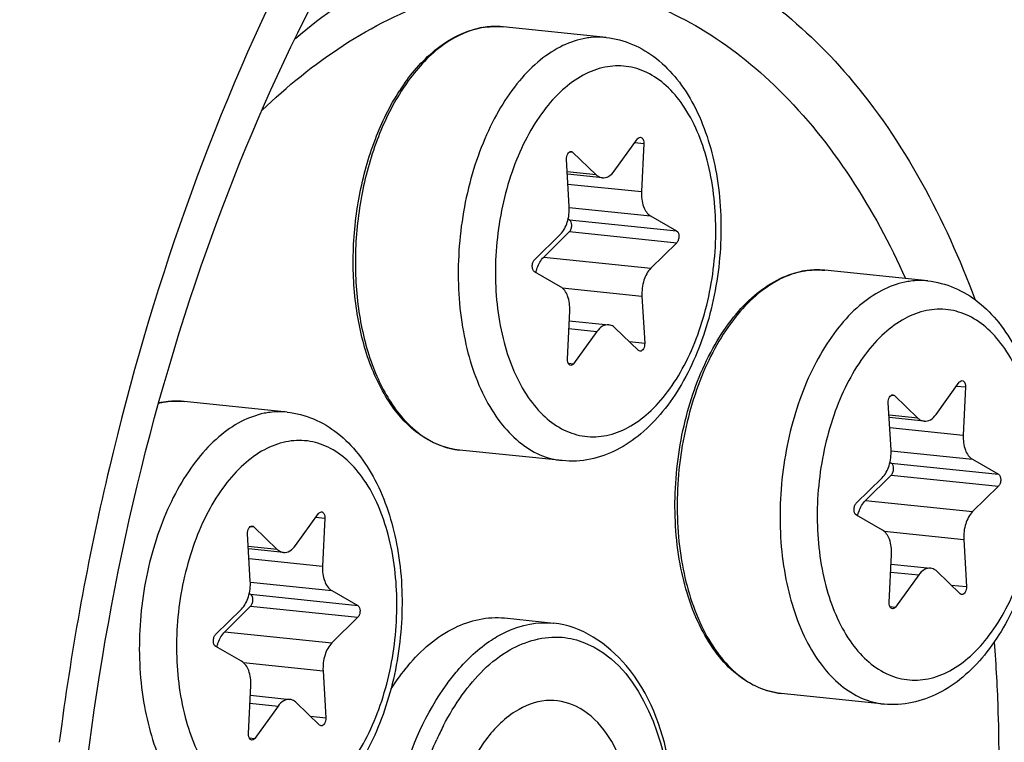
# Model space of a CAD drawing. Units: millimetres. Extents: x 0 to 594, y 0 to 420.
# Drawn here: x 214 to 219, y 68 to 72 of the extents above; entities that cross this region are included whole.
import ezdxf

# ---------------------------------------------------------------- set-up
doc = ezdxf.new("R2010")
doc.units = ezdxf.units.MM
doc.header["$LTSCALE"] = 32.67
doc.layers.get('0').update_dxf_attribs({"linetype": 'CONTINUOUS'})
doc.layers.add('02___PRT_ALL_AXES', color=7, linetype='CONTINUOUS')

msp = doc.modelspace()

# ---------------------------------------------------------------- linework, layer by layer
at = {"color": 9, "linetype": 'CONTINUOUS'}
for p, q in [((216.526763, 71.47509), (216.525558, 71.475162)), ((217.159743, 70.92964), (217.201731, 70.925296)), ((216.852483, 70.886453), (216.867591, 70.88489)), ((216.978238, 70.778676), (216.842037, 70.792767)), ((216.845365, 70.735037), (217.191067, 70.699272)), ((216.851604, 70.624705), (217.234081, 70.585135)), ((216.852547, 70.56732), (217.356279, 70.515206)), ((216.852809, 70.511293), (217.35654, 70.459178)), ((216.731498, 70.391483), (217.235229, 70.339369)), ((218.039412, 70.330794), (218.038207, 70.330866)), ((216.818857, 70.246589), (217.193363, 70.207844)), ((216.84981, 70.055126), (216.981682, 70.041482)), ((217.134065, 69.994072), (217.206116, 69.986617)), ((216.846303, 69.892868), (216.872238, 69.890184)), ((218.672392, 69.785343), (218.71438, 69.780999)), ((215.027687, 69.713866), (215.026482, 69.713938)), ((218.365132, 69.742157), (218.38024, 69.740594)), ((218.490887, 69.63438), (218.354686, 69.648471)), ((218.358014, 69.590741), (218.703716, 69.554976)), ((218.364253, 69.480408), (218.74673, 69.440838)), ((218.365196, 69.423024), (218.868927, 69.37091)), ((218.365458, 69.366997), (218.869189, 69.314882)), ((218.244147, 69.247187), (218.747878, 69.195073)), ((215.660668, 69.168416), (215.702656, 69.164072)), ((215.353407, 69.12523), (215.368516, 69.123667)), ((218.331506, 69.102293), (218.706012, 69.063548)), ((215.479163, 69.017452), (215.342962, 69.031543)), ((215.34629, 68.973814), (215.691992, 68.938048)), ((218.362459, 68.910829), (218.494331, 68.897186)), ((215.352528, 68.863481), (215.735006, 68.823911)), ((218.646714, 68.849775), (218.718765, 68.842321)), ((215.353472, 68.806097), (215.857203, 68.753982)), ((215.353734, 68.750069), (215.857465, 68.697955)), ((218.358951, 68.748572), (218.384887, 68.745888)), ((215.232423, 68.63026), (215.736154, 68.578145)), ((215.319782, 68.485366), (215.694288, 68.446621)), ((215.350735, 68.293902), (215.482606, 68.280259)), ((215.634989, 68.232848), (215.707041, 68.225394)), ((215.347227, 68.131644), (215.373163, 68.128961))]:
    msp.add_line(p, q, dxfattribs=at)
at = {"color": 7, "linetype": 'CONTINUOUS'}
for p, q in [((217.063119, 70.796063), (217.172563, 70.947361)), ((217.201731, 70.925296), (217.191067, 70.699272)), ((216.867591, 70.88489), (216.978238, 70.778676)), ((216.851438, 70.629702), (216.838684, 70.850928)), ((217.007342, 70.764313), (216.842696, 70.781346)), ((217.234081, 70.585135), (217.356279, 70.515206)), ((216.846399, 70.570839), (216.852547, 70.56732)), ((216.68826, 70.378368), (216.809571, 70.498177)), ((216.852809, 70.511293), (216.731498, 70.391483)), ((217.35654, 70.459178), (217.235229, 70.339369)), ((216.810719, 70.252411), (216.688522, 70.32234)), ((217.193363, 70.207844), (217.206116, 69.986617)), ((216.843069, 69.91225), (216.853733, 70.138274)), ((216.851572, 70.092464), (217.037459, 70.073233)), ((216.981682, 70.041482), (216.872238, 69.890184)), ((217.177209, 69.952655), (217.066562, 70.05887)), ((218.575768, 69.651767), (218.685211, 69.803065)), ((218.71438, 69.780999), (218.703716, 69.554976)), ((218.364086, 69.485405), (218.351333, 69.706632)), ((218.38024, 69.740594), (218.490887, 69.63438)), ((218.519991, 69.620016), (218.355344, 69.63705)), ((218.359048, 69.426543), (218.365196, 69.423024)), ((218.74673, 69.440838), (218.868927, 69.37091)), ((218.200909, 69.234071), (218.32222, 69.353881)), ((218.365458, 69.366997), (218.244147, 69.247187)), ((218.869189, 69.314882), (218.747878, 69.195073)), ((215.564043, 69.03484), (215.673487, 69.186138)), ((215.702656, 69.164072), (215.691992, 68.938048)), ((218.323368, 69.108115), (218.201171, 69.178044)), ((215.368516, 69.123667), (215.479163, 69.017452)), ((215.352362, 68.868478), (215.339609, 69.089705)), ((218.706012, 69.063548), (218.718765, 68.842321)), ((215.508266, 69.003089), (215.34362, 69.020123)), ((218.355718, 68.767954), (218.366382, 68.993978)), ((218.364221, 68.948168), (218.550108, 68.928937)), ((218.494331, 68.897186), (218.384887, 68.745888)), ((218.689858, 68.808359), (218.579211, 68.914573)), ((215.347323, 68.809615), (215.353472, 68.806097)), ((215.735006, 68.823911), (215.857203, 68.753982)), ((215.189185, 68.617144), (215.310496, 68.736953)), ((215.353734, 68.750069), (215.232423, 68.63026)), ((215.857465, 68.697955), (215.736154, 68.578145)), ((216.547306, 68.694814), (216.778984, 68.670845)), ((215.311644, 68.491188), (215.189447, 68.561116)), ((215.694288, 68.446621), (215.707041, 68.225394)), ((215.343994, 68.151026), (215.354658, 68.37705)), ((215.352496, 68.331241), (215.538383, 68.31201)), ((215.482606, 68.280259), (215.373163, 68.128961)), ((215.678134, 68.191432), (215.567487, 68.297646))]:
    msp.add_line(p, q, dxfattribs=at)
for centre, radius, start, end in [((216.506929, 71.085484), 0.390563, 100.862534, 101.576824), ((216.506311, 71.088727), 0.387263, 99.689971, 100.863138), ((216.892182, 70.631482), 0.998173, 144.550645, 147.059498), ((218.019578, 69.941188), 0.390563, 100.862534, 101.576824), ((218.01896, 69.944431), 0.387263, 99.689971, 100.863138), ((215.008341, 69.321904), 0.39297, 101.577502, 102.631967), ((215.007854, 69.324261), 0.390563, 100.862534, 101.576824), ((215.007236, 69.327503), 0.387263, 99.689971, 100.863138)]:
    msp.add_arc(centre, radius, start, end, dxfattribs=at)
at = {"color": 9, "linetype": 'CONTINUOUS'}
for centre, radius, start, end in [((216.509016, 71.099463), 0.376536, 101.576976, 102.303769), ((216.505671, 71.132613), 0.343126, 84.09364, 86.475832), ((216.914389, 70.628267), 1.010863, 144.997764, 147.48969), ((218.021665, 69.955167), 0.376536, 101.576976, 102.303769), ((218.01832, 69.988317), 0.343126, 84.09364, 86.475832), ((215.010899, 69.333876), 0.381004, 102.304688, 103.47511), ((215.009941, 69.338239), 0.376536, 101.576976, 102.303769), ((215.006595, 69.371389), 0.343126, 84.09364, 86.475832), ((226.90675, 66.507933), 12.555179, 166.667957, 172.2666059), ((227.180912, 66.46396), 12.832766, 172.2367786, 172.6291698), ((217.450438, 67.572615), 1.340226, 152.622824, 155.715849)]:
    msp.add_arc(centre, radius, start, end, dxfattribs=at)
at = {"color": 7, "linetype": 'CONTINUOUS'}
for points, knots in [([(218.359707, 86.678215), (215.06588, 85.833394), (211.659858, 81.945131), (209.317453, 76.91964), (208.247047, 73.693953), (207.524598, 70.2788), (207.160014, 66.766108), (207.168414, 63.270615), (207.661175, 58.922465), (208.828466, 54.910482), (210.755787, 51.607694), (212.416795, 49.728514), (214.309341, 48.413467), (215.715606, 47.950636), (216.410141, 47.838937)], [0, 0, 0, 0, 0.21900618, 0.28821143, 0.36121259, 0.43660491, 0.51281453, 0.58821231, 0.66122398, 0.79444483, 0.85319631, 0.90634597, 0.95469351, 1, 1, 1, 1]), ([(215.507158, 75.32078), (214.951416, 74.667853), (213.982939, 73.106814), (213.028563, 70.434965), (212.547463, 67.496318), (212.583535, 64.545692), (213.132202, 61.837849), (214.021098, 59.889883), (214.968392, 58.697623), (215.738316, 58.03552), (216.579573, 57.588958), (217.180611, 57.444918), (217.47773, 57.414176)], [0, 0, 0, 0, 0.12471787, 0.26394811, 0.41046796, 0.55557097, 0.6908264, 0.80989669, 0.86269786, 0.91127344, 0.95655094, 1, 1, 1, 1]), ([(215.809397, 75.289511), (215.266143, 74.651257), (214.315563, 73.129936), (213.366185, 70.525362), (212.86866, 67.654464), (212.866317, 64.75643), (213.358112, 62.07194), (214.183357, 60.11479), (215.075069, 58.884164), (215.805591, 58.179634), (216.608716, 57.676444), (217.19068, 57.483353), (217.480456, 57.427301)], [0, 0, 0, 0, 0.12371198, 0.2616602, 0.40703859, 0.55158718, 0.68720034, 0.80756594, 0.8612079, 0.91058827, 0.95643581, 1, 1, 1, 1]), ([(215.180565, 62.841836), (214.868585, 63.565484), (214.472363, 65.212455), (214.464273, 67.779308), (214.997683, 70.290141), (215.722687, 71.821119), (216.17621, 72.465574)], [0, 0, 0, 0, 0.23617097, 0.49999919, 0.76382796, 1, 1, 1, 1]), ([(216.079042, 71.210405), (216.124997, 71.274915), (216.225269, 71.385968), (216.361864, 71.454442), (216.42855, 71.468102)], [0, 0, 0, 0, 0.53780022, 1, 1, 1, 1]), ([(217.024562, 71.423887), (217.067138, 71.419482), (217.152327, 71.397181), (217.266536, 71.327724), (217.363651, 71.228371), (217.471654, 71.058512), (217.554757, 70.796016), (217.575527, 70.452625), (217.521635, 70.106835), (217.415639, 69.841065), (217.295751, 69.664776), (217.193837, 69.559164), (217.078933, 69.480944), (216.993636, 69.450043), (216.950782, 69.441265)], [0, 0, 0, 0, 0.05196418, 0.10503363, 0.16039998, 0.21914814, 0.34804373, 0.48936913, 0.63358526, 0.76977544, 0.83258294, 0.89143889, 0.94689406, 1, 1, 1, 1]), ([(216.335164, 69.484535), (216.276741, 69.490579), (216.155498, 69.535952), (216.012461, 69.680861), (215.908087, 69.883754), (215.845751, 70.129966), (215.828465, 70.40203), (215.857261, 70.679931), (215.929847, 70.942554), (216.008214, 71.102892), (216.05448, 71.174256)], [0, 0, 0, 0, 0.09070437, 0.19155498, 0.30785748, 0.4392133, 0.58111414, 0.72676834, 0.86866035, 1, 1, 1, 1]), ([(217.172563, 70.947361), (217.173507, 70.948667), (217.176969, 70.952834), (217.182662, 70.955695), (217.186504, 70.955298)], [0, 0, 0, 0, 0.29444896, 1, 1, 1, 1]), ([(217.186504, 70.955298), (217.188802, 70.955061), (217.200109, 70.949439), (217.202181, 70.934833), (217.201731, 70.925296)], [0, 0, 0, 0, 0.19481104, 1, 1, 1, 1]), ([(216.838684, 70.850928), (216.838411, 70.855671), (216.839304, 70.86509), (216.843947, 70.879545), (216.853994, 70.889138), (216.860323, 70.888481)], [0, 0, 0, 0, 0.30455162, 0.59206286, 1, 1, 1, 1]), ([(216.978238, 70.778676), (216.980351, 70.776648), (216.988702, 70.769595), (216.999402, 70.765129), (217.007369, 70.76431)], [0, 0, 0, 0, 0.26776568, 1, 1, 1, 1]), ([(217.007369, 70.76431), (217.017287, 70.763289), (217.040261, 70.769606), (217.055985, 70.786202), (217.063119, 70.796063)], [0, 0, 0, 0, 0.45029779, 1, 1, 1, 1]), ([(217.191067, 70.699272), (217.189947, 70.675525), (217.194039, 70.633194), (217.218273, 70.594181), (217.234081, 70.585135)], [0, 0, 0, 0, 0.56620914, 1, 1, 1, 1]), ([(216.809571, 70.498177), (216.825132, 70.513546), (216.847199, 70.557311), (216.852879, 70.604695), (216.851438, 70.629702)], [0, 0, 0, 0, 0.46614226, 1, 1, 1, 1]), ([(216.852809, 70.511293), (216.856396, 70.514836), (216.86168, 70.524944), (216.864903, 70.544306), (216.860647, 70.562685), (216.852547, 70.56732)], [0, 0, 0, 0, 0.24979294, 0.53763319, 1, 1, 1, 1]), ([(217.356279, 70.515206), (217.364379, 70.51057), (217.368635, 70.492191), (217.365411, 70.47283), (217.360128, 70.462721), (217.35654, 70.459178)], [0, 0, 0, 0, 0.4623667, 0.75020762, 1, 1, 1, 1]), ([(216.688522, 70.32234), (216.680422, 70.326975), (216.676166, 70.345355), (216.679389, 70.364716), (216.684673, 70.374825), (216.68826, 70.378368)], [0, 0, 0, 0, 0.4623667, 0.75020762, 1, 1, 1, 1]), ([(216.69464, 70.318837), (216.696324, 70.326162), (216.703888, 70.352347), (216.717398, 70.377557), (216.731498, 70.391483)], [0, 0, 0, 0, 0.27496805, 1, 1, 1, 1]), ([(217.235229, 70.339369), (217.219668, 70.324), (217.197602, 70.280234), (217.191921, 70.232851), (217.193363, 70.207844)], [0, 0, 0, 0, 0.46614226, 1, 1, 1, 1]), ([(217.847813, 68.340239), (217.810246, 68.344125), (217.734045, 68.364665), (217.630968, 68.42984), (217.54111, 68.52531), (217.437576, 68.694269), (217.357231, 68.959489), (217.337986, 69.308633), (217.393205, 69.660975), (217.499552, 69.930943), (217.618196, 70.108233), (217.716232, 70.211824), (217.823648, 70.286687), (217.902354, 70.315849), (217.941199, 70.323806)], [0, 0, 0, 0, 0.04662109, 0.09558992, 0.1487306, 0.20705234, 0.33888346, 0.48561032, 0.63556258, 0.77601785, 0.83965661, 0.89794405, 0.95105306, 1, 1, 1, 1]), ([(218.537211, 70.279591), (218.579787, 70.275186), (218.664976, 70.252885), (218.779185, 70.183428), (218.8763, 70.084075), (218.984303, 69.914216), (219.067405, 69.65172), (219.088176, 69.308329), (219.034284, 68.962539), (218.928288, 68.696768), (218.8084, 68.52048), (218.706486, 68.414868), (218.591582, 68.336648), (218.506285, 68.305747), (218.463431, 68.296968)], [0, 0, 0, 0, 0.05196418, 0.10503363, 0.16039998, 0.21914814, 0.34804373, 0.48936913, 0.63358526, 0.76977544, 0.83258294, 0.89143889, 0.94689406, 1, 1, 1, 1]), ([(216.853733, 70.138274), (216.854854, 70.162021), (216.850761, 70.204352), (216.826527, 70.243365), (216.810719, 70.252411)], [0, 0, 0, 0, 0.56621007, 1, 1, 1, 1]), ([(217.037432, 70.073236), (217.027514, 70.074256), (217.00454, 70.06794), (216.988815, 70.051344), (216.981682, 70.041482)], [0, 0, 0, 0, 0.45029691, 1, 1, 1, 1]), ([(217.066562, 70.05887), (217.06445, 70.060898), (217.056099, 70.067951), (217.045399, 70.072416), (217.037432, 70.073236)], [0, 0, 0, 0, 0.26776601, 1, 1, 1, 1]), ([(217.206116, 69.986617), (217.20639, 69.981875), (217.205496, 69.972456), (217.200853, 69.958), (217.190806, 69.948407), (217.184478, 69.949065)], [0, 0, 0, 0, 0.30455162, 0.59206286, 1, 1, 1, 1]), ([(216.858296, 69.882248), (216.855999, 69.882485), (216.844691, 69.888107), (216.842619, 69.902713), (216.843069, 69.91225)], [0, 0, 0, 0, 0.19481104, 1, 1, 1, 1]), ([(216.872238, 69.890184), (216.871293, 69.888878), (216.867832, 69.884712), (216.862139, 69.881851), (216.858296, 69.882248)], [0, 0, 0, 0, 0.29444896, 1, 1, 1, 1]), ([(218.685211, 69.803065), (218.686156, 69.804371), (218.689618, 69.808537), (218.695311, 69.811399), (218.699153, 69.811002)], [0, 0, 0, 0, 0.29444896, 1, 1, 1, 1]), ([(218.699153, 69.811002), (218.701451, 69.810764), (218.712758, 69.805143), (218.71483, 69.790537), (218.71438, 69.780999)], [0, 0, 0, 0, 0.19481104, 1, 1, 1, 1]), ([(218.351333, 69.706632), (218.35106, 69.711374), (218.351953, 69.720794), (218.356596, 69.735249), (218.366643, 69.744842), (218.372972, 69.744184)], [0, 0, 0, 0, 0.30455162, 0.59206286, 1, 1, 1, 1]), ([(215.525486, 69.662663), (215.568063, 69.658258), (215.653252, 69.635958), (215.76746, 69.566501), (215.864576, 69.467147), (215.972579, 69.297288), (216.055681, 69.034792), (216.076451, 68.691401), (216.02256, 68.345611), (215.916563, 68.079841), (215.796675, 67.903553), (215.694761, 67.79794), (215.579857, 67.71972), (215.49456, 67.688819), (215.451706, 67.680041)], [0, 0, 0, 0, 0.05196418, 0.10503363, 0.16039998, 0.21914814, 0.34804373, 0.48936913, 0.63358526, 0.76977544, 0.83258294, 0.89143889, 0.94689406, 1, 1, 1, 1]), ([(218.490887, 69.63438), (218.493, 69.632352), (218.501351, 69.625299), (218.512051, 69.620833), (218.520018, 69.620014)], [0, 0, 0, 0, 0.26776568, 1, 1, 1, 1]), ([(218.520018, 69.620014), (218.529936, 69.618993), (218.55291, 69.62531), (218.568634, 69.641906), (218.575768, 69.651767)], [0, 0, 0, 0, 0.45029779, 1, 1, 1, 1]), ([(218.703716, 69.554976), (218.702596, 69.531229), (218.706688, 69.488897), (218.730922, 69.449885), (218.74673, 69.440838)], [0, 0, 0, 0, 0.56620914, 1, 1, 1, 1]), ([(218.32222, 69.353881), (218.337781, 69.369249), (218.359848, 69.413015), (218.365528, 69.460399), (218.364086, 69.485405)], [0, 0, 0, 0, 0.46614226, 1, 1, 1, 1]), ([(218.365458, 69.366997), (218.369045, 69.37054), (218.374329, 69.380648), (218.377552, 69.40001), (218.373296, 69.418389), (218.365196, 69.423024)], [0, 0, 0, 0, 0.24979294, 0.53763319, 1, 1, 1, 1]), ([(218.868927, 69.37091), (218.877028, 69.366274), (218.881283, 69.347895), (218.87806, 69.328534), (218.872776, 69.318425), (218.869189, 69.314882)], [0, 0, 0, 0, 0.4623667, 0.75020762, 1, 1, 1, 1]), ([(218.207289, 69.174541), (218.208973, 69.181865), (218.216537, 69.208051), (218.230047, 69.233261), (218.244147, 69.247187)], [0, 0, 0, 0, 0.27496805, 1, 1, 1, 1]), ([(218.201171, 69.178044), (218.193071, 69.182679), (218.188815, 69.201058), (218.192038, 69.22042), (218.197322, 69.230529), (218.200909, 69.234071)], [0, 0, 0, 0, 0.4623667, 0.75020762, 1, 1, 1, 1]), ([(218.747878, 69.195073), (218.732317, 69.179704), (218.71025, 69.135938), (218.70457, 69.088555), (218.706012, 69.063548)], [0, 0, 0, 0, 0.46614226, 1, 1, 1, 1]), ([(215.673487, 69.186138), (215.674432, 69.187444), (215.677893, 69.19161), (215.683586, 69.194471), (215.687429, 69.194074)], [0, 0, 0, 0, 0.29444896, 1, 1, 1, 1]), ([(215.687429, 69.194074), (215.689726, 69.193837), (215.701034, 69.188215), (215.703106, 69.173609), (215.702656, 69.164072)], [0, 0, 0, 0, 0.19481104, 1, 1, 1, 1]), ([(215.339609, 69.089705), (215.339335, 69.094447), (215.340229, 69.103866), (215.344872, 69.118322), (215.354919, 69.127915), (215.361247, 69.127257)], [0, 0, 0, 0, 0.30455162, 0.59206286, 1, 1, 1, 1]), ([(218.366382, 68.993978), (218.367503, 69.017725), (218.36341, 69.060056), (218.339176, 69.099069), (218.323368, 69.108115)], [0, 0, 0, 0, 0.56621007, 1, 1, 1, 1]), ([(215.479163, 69.017452), (215.481275, 69.015424), (215.489627, 69.008371), (215.500327, 69.003906), (215.508294, 69.003086)], [0, 0, 0, 0, 0.26776568, 1, 1, 1, 1]), ([(215.508294, 69.003086), (215.518211, 69.002066), (215.541185, 69.008383), (215.55691, 69.024978), (215.564043, 69.03484)], [0, 0, 0, 0, 0.45029779, 1, 1, 1, 1]), ([(215.691992, 68.938048), (215.690871, 68.914301), (215.694964, 68.87197), (215.719198, 68.832957), (215.735006, 68.823911)], [0, 0, 0, 0, 0.56620914, 1, 1, 1, 1]), ([(218.550081, 68.92894), (218.540163, 68.92996), (218.517189, 68.923644), (218.501464, 68.907048), (218.494331, 68.897186)], [0, 0, 0, 0, 0.45029691, 1, 1, 1, 1]), ([(218.579211, 68.914573), (218.577099, 68.916602), (218.568747, 68.923654), (218.558048, 68.92812), (218.550081, 68.92894)], [0, 0, 0, 0, 0.26776601, 1, 1, 1, 1]), ([(215.310496, 68.736953), (215.326057, 68.752322), (215.348123, 68.796088), (215.353804, 68.843471), (215.352362, 68.868478)], [0, 0, 0, 0, 0.46614226, 1, 1, 1, 1]), ([(218.718765, 68.842321), (218.719039, 68.837579), (218.718145, 68.82816), (218.713502, 68.813704), (218.703455, 68.804111), (218.697127, 68.804769)], [0, 0, 0, 0, 0.30455162, 0.59206286, 1, 1, 1, 1]), ([(215.353734, 68.750069), (215.357321, 68.753612), (215.362604, 68.763721), (215.365828, 68.783082), (215.361572, 68.801461), (215.353472, 68.806097)], [0, 0, 0, 0, 0.24979294, 0.53763319, 1, 1, 1, 1]), ([(215.857203, 68.753982), (215.865303, 68.749347), (215.869559, 68.730967), (215.866336, 68.711606), (215.861052, 68.701497), (215.857465, 68.697955)], [0, 0, 0, 0, 0.4623667, 0.75020762, 1, 1, 1, 1]), ([(218.370945, 68.737952), (218.368648, 68.738189), (218.35734, 68.743811), (218.355268, 68.758417), (218.355718, 68.767954)], [0, 0, 0, 0, 0.19481104, 1, 1, 1, 1]), ([(218.384887, 68.745888), (218.383942, 68.744582), (218.380481, 68.740416), (218.374788, 68.737555), (218.370945, 68.737952)], [0, 0, 0, 0, 0.29444896, 1, 1, 1, 1]), ([(216.094029, 68.471257), (216.155063, 68.542964), (216.288353, 68.662259), (216.46829, 68.70299), (216.547306, 68.69481)], [0, 0, 0, 0, 0.54241437, 1, 1, 1, 1]), ([(217.175865, 66.888358), (217.262649, 67.058419), (217.369334, 67.437301), (217.353904, 67.992997), (217.183912, 68.469102), (216.909163, 68.65783), (216.777944, 68.670919)], [0, 0, 0, 0, 0.28013092, 0.5639424, 0.80651621, 1, 1, 1, 1]), ([(215.189447, 68.561116), (215.181346, 68.565752), (215.177091, 68.584131), (215.180314, 68.603492), (215.185597, 68.613601), (215.189185, 68.617144)], [0, 0, 0, 0, 0.4623667, 0.75020762, 1, 1, 1, 1]), ([(215.195565, 68.557613), (215.197248, 68.564938), (215.204813, 68.591124), (215.218323, 68.616334), (215.232423, 68.63026)], [0, 0, 0, 0, 0.27496805, 1, 1, 1, 1]), ([(215.736154, 68.578145), (215.720593, 68.562777), (215.698526, 68.519011), (215.692846, 68.471627), (215.694288, 68.446621)], [0, 0, 0, 0, 0.46614226, 1, 1, 1, 1]), ([(215.354658, 68.37705), (215.355778, 68.400797), (215.351686, 68.443129), (215.327452, 68.482141), (215.311644, 68.491188)], [0, 0, 0, 0, 0.56621007, 1, 1, 1, 1]), ([(215.538357, 68.312012), (215.528439, 68.313033), (215.505464, 68.306716), (215.48974, 68.29012), (215.482606, 68.280259)], [0, 0, 0, 0, 0.45029691, 1, 1, 1, 1]), ([(215.567487, 68.297646), (215.565374, 68.299674), (215.557023, 68.306727), (215.546323, 68.311193), (215.538357, 68.312012)], [0, 0, 0, 0, 0.26776601, 1, 1, 1, 1]), ([(217.047958, 67.102737), (217.117424, 67.243861), (217.187986, 67.555655), (217.147245, 67.980308), (216.958418, 68.275434), (216.738012, 68.320637), (216.641883, 68.282512), (216.598966, 68.255454)], [0, 0, 0, 0, 0.3010086, 0.59220108, 0.81162569, 0.90291057, 1, 1, 1, 1]), ([(215.707041, 68.225394), (215.707314, 68.220652), (215.706421, 68.211232), (215.701778, 68.196777), (215.691731, 68.187184), (215.685402, 68.187842)], [0, 0, 0, 0, 0.30455162, 0.59206286, 1, 1, 1, 1]), ([(215.359221, 68.121024), (215.356923, 68.121262), (215.345616, 68.126883), (215.343544, 68.141489), (215.343994, 68.151026)], [0, 0, 0, 0, 0.19481104, 1, 1, 1, 1]), ([(215.373163, 68.128961), (215.372218, 68.127655), (215.368756, 68.123489), (215.363063, 68.120627), (215.359221, 68.121024)], [0, 0, 0, 0, 0.29444896, 1, 1, 1, 1]), ([(216.451589, 68.111866), (216.318039, 67.927243), (216.209818, 67.489076), (216.309935, 67.017691), (216.456311, 66.876213)], [0, 0, 0, 0, 0.52814932, 1, 1, 1, 1])]:
    msp.add_open_spline(points, degree=3, knots=knots, dxfattribs=at)
at = {"color": 9, "linetype": 'CONTINUOUS'}
for points, knots in [([(218.887362, 50.578527), (219.567765, 50.717902), (220.956674, 51.251264), (222.841919, 52.635892), (224.558546, 54.566827), (226.050728, 56.970635), (227.269091, 59.759645), (228.169593, 62.830877), (228.719571, 66.071569), (228.952164, 70.377738), (228.472887, 74.565066), (227.205933, 78.294433), (225.963468, 80.599957), (224.437016, 82.41646), (222.664679, 83.667514), (220.70729, 84.273188), (219.370536, 84.212127), (218.730852, 84.081093)], [0, 0, 0, 0, 0.04864458, 0.10244895, 0.16242855, 0.22850988, 0.29982276, 0.37495251, 0.45214357, 0.5294722, 0.67665294, 0.74353801, 0.80440171, 0.85904242, 0.90830374, 0.95426657, 1, 1, 1, 1]), ([(218.707864, 51.1214), (219.366961, 51.25641), (220.712377, 51.773071), (222.538587, 53.114341), (224.201459, 54.984809), (225.646914, 57.313343), (226.827125, 60.015017), (227.699427, 62.990075), (228.232184, 66.129287), (228.457493, 70.300611), (227.993224, 74.356815), (226.765944, 77.969399), (225.562386, 80.202727), (224.083734, 81.962347), (222.366897, 83.174225), (220.470803, 83.760932), (219.175908, 83.701784), (218.556255, 83.574853)], [0, 0, 0, 0, 0.04864459, 0.10244895, 0.16242855, 0.22850989, 0.29982276, 0.37495252, 0.45214357, 0.5294722, 0.67665294, 0.74353801, 0.80440171, 0.85904242, 0.90830374, 0.95426656, 1, 1, 1, 1]), ([(218.519798, 83.533647), (219.137731, 83.660226), (220.429033, 83.719217), (222.319855, 83.134116), (224.031954, 81.925634), (225.506481, 80.170868), (226.706723, 77.943747), (227.930592, 74.341176), (228.393603, 70.296219), (228.168874, 66.13646), (227.637619, 63.005948), (226.767732, 60.039138), (225.590776, 57.344964), (224.149352, 55.022869), (222.491066, 53.157613), (220.669938, 51.820049), (219.328254, 51.304829), (218.670987, 51.170193)], [0, 0, 0, 0, 0.04573339, 0.09169593, 0.14095727, 0.19559815, 0.25646179, 0.32334687, 0.47052776, 0.54785649, 0.62504766, 0.70017744, 0.77149029, 0.8375718, 0.89755139, 0.95135547, 1, 1, 1, 1]), ([(218.432499, 83.280527), (219.040417, 83.405054), (220.310789, 83.46309), (222.170964, 82.887472), (223.855313, 81.698578), (225.30594, 79.972253), (226.486729, 77.78123), (227.69076, 74.23705), (228.146267, 70.257656), (227.925181, 66.165319), (227.402536, 63.085547), (226.546748, 60.166824), (225.388869, 57.516318), (223.970808, 55.23186), (222.339399, 53.396837), (220.547789, 52.080952), (219.227852, 51.574083), (218.581238, 51.44163)], [0, 0, 0, 0, 0.04573338, 0.09169593, 0.14095727, 0.19559814, 0.25646179, 0.32334687, 0.47052777, 0.54785649, 0.62504767, 0.70017744, 0.7714903, 0.8375718, 0.89755139, 0.9513555, 1, 1, 1, 1]), ([(221.069587, 61.331649), (221.618817, 61.976925), (222.519371, 63.578927), (223.235642, 66.286372), (223.343839, 69.138752), (222.894214, 71.402152), (222.191728, 72.915051), (221.552546, 73.799737), (220.798292, 74.444148), (219.950159, 74.813109), (219.048072, 74.875838), (218.146438, 74.630105), (217.287029, 74.101838), (216.78689, 73.607898), (216.548627, 73.32797)], [0, 0, 0, 0, 0.13351122, 0.28413801, 0.43788303, 0.57973589, 0.64273915, 0.6994778, 0.75041609, 0.79722327, 0.84271222, 0.89012464, 0.94208132, 1, 1, 1, 1]), ([(220.733456, 61.772093), (221.244033, 62.371957), (222.08121, 63.861216), (222.747072, 66.378122), (222.847655, 69.029762), (222.429673, 71.133874), (221.776625, 72.540301), (221.182426, 73.362726), (220.481254, 73.961786), (219.692809, 74.304781), (218.854207, 74.363095), (218.016027, 74.134656), (217.217099, 73.643567), (216.752158, 73.184388), (216.530664, 72.92416)], [0, 0, 0, 0, 0.13351121, 0.28413801, 0.43788302, 0.57973588, 0.64273914, 0.69947779, 0.75041608, 0.79722326, 0.84271222, 0.89012464, 0.94208132, 1, 1, 1, 1]), ([(215.923961, 72.466446), (215.786395, 72.244951), (215.249756, 71.279327), (214.884462, 70.223179), (214.689932, 69.403081)], [0, 0, 0, 0, 0.23626329, 1, 1, 1, 1]), ([(215.56464, 71.419761), (215.821795, 71.639335), (216.26916, 71.900315), (216.919259, 71.956467), (217.550665, 71.814247), (218.272838, 71.232681), (218.616984, 70.569558), (218.758484, 70.193541)], [0, 0, 0, 0, 0.24561085, 0.35689537, 0.46744641, 0.70818174, 1, 1, 1, 1]), ([(215.408073, 71.081566), (215.640404, 71.305777), (216.042319, 71.58367), (216.645791, 71.701249), (217.078581, 71.654623), (217.487967, 71.477913), (218.00588, 71.064744), (218.285245, 70.616176), (218.43248, 70.290928)], [0, 0, 0, 0, 0.25548438, 0.36946709, 0.48041251, 0.5946085, 0.71749542, 1, 1, 1, 1]), ([(216.428779, 71.467351), (216.363651, 71.453147), (216.229655, 71.383495), (216.131669, 71.27277), (216.086361, 71.208107)], [0, 0, 0, 0, 0.45777034, 1, 1, 1, 1]), ([(216.525558, 71.475162), (216.502571, 71.476496), (216.471493, 71.475153), (216.441102, 71.469906), (216.433451, 71.468339)], [0, 0, 0, 0, 0.74672658, 1, 1, 1, 1]), ([(216.917033, 71.418309), (216.879281, 71.410576), (216.80234, 71.381911), (216.69685, 71.308017), (216.599747, 71.204976), (216.513873, 71.076322), (216.441752, 70.926253), (216.385693, 70.759684), (216.347505, 70.582098), (216.322445, 70.34102), (216.338153, 70.05107), (216.418, 69.785095), (216.520599, 69.616416), (216.608687, 69.522101), (216.708837, 69.458256), (216.782571, 69.438247), (216.818746, 69.434504)], [0, 0, 0, 0, 0.04774679, 0.10019157, 0.15831372, 0.22216673, 0.29111157, 0.364017, 0.43942678, 0.51569891, 0.66383684, 0.7964288, 0.85462611, 0.90714237, 0.95493944, 1, 1, 1, 1]), ([(217.024528, 71.423891), (216.997831, 71.42665), (216.96144, 71.426076), (216.925966, 71.420139), (216.917033, 71.418309)], [0, 0, 0, 0, 0.74641154, 1, 1, 1, 1]), ([(217.018357, 71.284247), (216.983204, 71.277046), (216.911445, 71.249491), (216.814044, 71.17795), (216.72535, 71.078189), (216.648256, 70.953996), (216.585299, 70.809885), (216.522788, 70.596589), (216.49188, 70.317777), (216.528136, 70.001119), (216.621063, 69.771052), (216.731615, 69.639292), (216.823205, 69.574671), (216.924329, 69.543372), (216.993394, 69.546529), (217.026443, 69.553299)], [0, 0, 0, 0, 0.04867866, 0.10252073, 0.16254354, 0.22867217, 0.30003638, 0.37522009, 0.52959389, 0.67688032, 0.80426292, 0.8589427, 0.90823956, 0.95423444, 1, 1, 1, 1]), ([(217.026443, 69.553299), (217.061597, 69.5605), (217.133356, 69.588055), (217.230756, 69.659595), (217.319451, 69.759357), (217.396544, 69.88355), (217.459501, 70.02766), (217.522013, 70.240957), (217.552921, 70.519769), (217.516664, 70.836427), (217.423737, 71.066493), (217.313186, 71.198253), (217.221596, 71.262875), (217.120472, 71.294174), (217.051407, 71.291017), (217.018357, 71.284247)], [0, 0, 0, 0, 0.04867866, 0.10252073, 0.16254354, 0.22867217, 0.30003638, 0.37522009, 0.52959389, 0.67688032, 0.80426292, 0.8589427, 0.90823956, 0.95423444, 1, 1, 1, 1]), ([(216.061934, 71.171557), (216.016103, 71.099688), (215.938507, 70.938447), (215.866774, 70.674781), (215.838637, 70.396054), (215.856359, 70.123683), (215.918655, 69.878033), (216.021837, 69.676964), (216.161374, 69.534703), (216.278962, 69.490349), (216.335164, 69.484534)], [0, 0, 0, 0, 0.13232212, 0.27545337, 0.42232186, 0.56521482, 0.69710318, 0.81309225, 0.91228682, 1, 1, 1, 1]), ([(217.941427, 70.323055), (217.862955, 70.30594), (217.747316, 70.237998), (217.625846, 70.106731), (217.540375, 69.977541), (217.468965, 69.827307), (217.394176, 69.602637), (217.348102, 69.303668), (217.367746, 68.954131), (217.447825, 68.689164), (217.550352, 68.521279), (217.638293, 68.427418), (217.73821, 68.363887), (217.811736, 68.343971), (217.847813, 68.340238)], [0, 0, 0, 0, 0.09980849, 0.15815872, 0.22221445, 0.29132051, 0.36433911, 0.51588426, 0.66397664, 0.79647551, 0.8546356, 0.9071317, 0.95492756, 1, 1, 1, 1]), ([(218.038207, 70.330866), (218.01522, 70.3322), (217.984142, 70.330857), (217.953751, 70.32561), (217.9461, 70.324043)], [0, 0, 0, 0, 0.74672658, 1, 1, 1, 1]), ([(218.429682, 70.274013), (218.39193, 70.266279), (218.314989, 70.237614), (218.209499, 70.16372), (218.112396, 70.06068), (218.026522, 69.932026), (217.954401, 69.781957), (217.898342, 69.615388), (217.860154, 69.437802), (217.835093, 69.196724), (217.850802, 68.906773), (217.930649, 68.640799), (218.033248, 68.47212), (218.121336, 68.377805), (218.221486, 68.313959), (218.29522, 68.293951), (218.331395, 68.290208)], [0, 0, 0, 0, 0.04774679, 0.10019157, 0.15831372, 0.22216673, 0.29111157, 0.364017, 0.43942678, 0.51569891, 0.66383684, 0.7964288, 0.85462611, 0.90714237, 0.95493944, 1, 1, 1, 1]), ([(218.537177, 70.279594), (218.51048, 70.282354), (218.474089, 70.28178), (218.438615, 70.275843), (218.429682, 70.274013)], [0, 0, 0, 0, 0.74641154, 1, 1, 1, 1]), ([(218.531006, 70.139951), (218.495853, 70.13275), (218.424094, 70.105195), (218.326693, 70.033654), (218.237999, 69.933893), (218.160905, 69.8097), (218.097948, 69.665589), (218.035437, 69.452293), (218.004529, 69.173481), (218.040785, 68.856823), (218.133712, 68.626756), (218.244264, 68.494996), (218.335854, 68.430375), (218.436978, 68.399076), (218.506043, 68.402233), (218.539092, 68.409003)], [0, 0, 0, 0, 0.04867866, 0.10252073, 0.16254354, 0.22867217, 0.30003638, 0.37522009, 0.52959389, 0.67688032, 0.80426292, 0.8589427, 0.90823956, 0.95423444, 1, 1, 1, 1]), ([(218.539092, 68.409003), (218.574246, 68.416204), (218.646005, 68.443759), (218.743405, 68.515299), (218.8321, 68.615061), (218.909193, 68.739254), (218.97215, 68.883364), (219.034662, 69.096661), (219.06557, 69.375473), (219.029313, 69.69213), (218.936386, 69.922197), (218.825835, 70.053957), (218.734245, 70.118579), (218.633121, 70.149877), (218.564056, 70.146721), (218.531006, 70.139951)], [0, 0, 0, 0, 0.04867866, 0.10252073, 0.16254354, 0.22867217, 0.30003638, 0.37522009, 0.52959389, 0.67688032, 0.80426292, 0.8589427, 0.90823956, 0.95423444, 1, 1, 1, 1]), ([(215.026482, 69.713938), (215.003496, 69.715273), (214.972418, 69.713929), (214.942027, 69.708682), (214.934376, 69.707115)], [0, 0, 0, 0, 0.74672658, 1, 1, 1, 1]), ([(215.525452, 69.662667), (215.498755, 69.665426), (215.462365, 69.664853), (215.426891, 69.658915), (215.417958, 69.657085)], [0, 0, 0, 0, 0.74641154, 1, 1, 1, 1]), ([(215.417958, 69.657085), (215.380205, 69.649352), (215.303265, 69.620687), (215.197775, 69.546793), (215.100671, 69.443753), (215.014797, 69.315098), (214.942677, 69.165029), (214.886618, 68.998461), (214.848429, 68.820875), (214.823369, 68.579796), (214.839078, 68.289846), (214.918924, 68.023872), (215.021524, 67.855193), (215.109611, 67.760878), (215.209762, 67.697032), (215.283495, 67.677024), (215.319671, 67.673281)], [0, 0, 0, 0, 0.04774679, 0.10019157, 0.15831372, 0.22216673, 0.29111157, 0.364017, 0.43942678, 0.51569891, 0.66383684, 0.7964288, 0.85462611, 0.90714237, 0.95493944, 1, 1, 1, 1]), ([(215.519282, 69.523023), (215.484128, 69.515822), (215.412369, 69.488267), (215.314969, 69.416727), (215.226274, 69.316965), (215.149181, 69.192772), (215.086224, 69.048662), (215.023712, 68.835365), (214.992804, 68.556553), (215.029061, 68.239895), (215.121988, 68.009829), (215.232539, 67.878069), (215.324129, 67.813447), (215.425253, 67.782148), (215.494318, 67.785305), (215.527368, 67.792075)], [0, 0, 0, 0, 0.04867866, 0.10252073, 0.16254354, 0.22867217, 0.30003638, 0.37522009, 0.52959389, 0.67688032, 0.80426292, 0.8589427, 0.90823956, 0.95423444, 1, 1, 1, 1]), ([(215.527368, 67.792075), (215.562521, 67.799276), (215.63428, 67.826831), (215.731681, 67.898372), (215.820375, 67.998133), (215.897469, 68.122326), (215.960426, 68.266437), (216.022937, 68.479733), (216.053845, 68.758545), (216.017589, 69.075203), (215.924662, 69.30527), (215.81411, 69.43703), (215.72252, 69.501651), (215.621396, 69.53295), (215.552331, 69.529793), (215.519282, 69.523023)], [0, 0, 0, 0, 0.04867866, 0.10252073, 0.16254354, 0.22867217, 0.30003638, 0.37522009, 0.52959389, 0.67688032, 0.80426292, 0.8589427, 0.90823956, 0.95423444, 1, 1, 1, 1]), ([(216.485486, 68.591121), (216.508492, 68.606186), (216.597289, 68.656558), (216.703734, 68.678442), (216.778023, 68.670944)], [0, 0, 0, 0, 0.26916666, 1, 1, 1, 1]), ([(216.348822, 68.333585), (216.408909, 68.41665), (216.5412, 68.556437), (216.733909, 68.611394), (216.817646, 68.603968)], [0, 0, 0, 0, 0.54945318, 1, 1, 1, 1]), ([(216.276992, 68.385089), (216.292383, 68.406366), (216.352684, 68.483531), (216.425474, 68.551824), (216.485486, 68.591121)], [0, 0, 0, 0, 0.26797471, 1, 1, 1, 1]), ([(216.923935, 68.578269), (217.167832, 68.48033), (217.36299, 67.973076), (217.342124, 67.383696), (217.240935, 67.044363), (217.162021, 66.895071)], [0, 0, 0, 0, 0.43355511, 0.7214422, 1, 1, 1, 1]), ([(218.848554, 68.581092), (218.857484, 68.471378), (218.882187, 68.025783), (218.862471, 67.577851), (218.8239, 67.24396)], [0, 0, 0, 0, 0.24670593, 1, 1, 1, 1]), ([(216.28558, 66.562008), (216.186306, 66.657246), (216.038374, 66.941491), (215.953708, 67.578618), (216.079812, 68.112502), (216.276992, 68.385089)], [0, 0, 0, 0, 0.21423755, 0.47608297, 1, 1, 1, 1])]:
    msp.add_open_spline(points, degree=3, knots=knots, dxfattribs=at)
at = {"color": 7, "linetype": 'CONTINUOUS'}
for points in [[(216.441128, 71.470464), (216.473957, 71.476069), (216.507853, 71.477344), (216.54098, 71.473917)], [(216.860323, 70.888481), (216.863011, 70.888201), (216.865642, 70.886762), (216.867591, 70.88489)], [(217.953777, 70.326168), (217.986606, 70.331773), (218.020502, 70.333048), (218.053629, 70.329621)], [(217.184478, 69.949065), (217.18179, 69.949345), (217.179159, 69.950784), (217.177209, 69.952655)], [(214.942053, 69.709241), (214.974881, 69.714846), (215.008778, 69.71612), (215.041905, 69.712693)], [(218.372972, 69.744184), (218.375659, 69.743905), (218.378291, 69.742466), (218.38024, 69.740594)], [(216.950782, 69.441265), (216.907609, 69.432421), (216.862582, 69.42997), (216.818746, 69.434505)], [(215.361247, 69.127257), (215.363935, 69.126977), (215.366566, 69.125538), (215.368516, 69.123667)], [(218.697127, 68.804769), (218.694439, 68.805048), (218.691808, 68.806488), (218.689858, 68.808359)], [(216.094029, 68.471257), (216.06461, 68.436693), (216.037652, 68.399938), (216.012965, 68.36185)], [(218.463431, 68.296968), (218.420258, 68.288125), (218.375231, 68.285674), (218.331395, 68.290209)], [(216.598966, 68.255454), (216.540947, 68.218874), (216.491787, 68.167438), (216.451589, 68.111866)], [(215.685402, 68.187842), (215.682715, 68.188121), (215.680083, 68.18956), (215.678134, 68.191432)]]:
    msp.add_open_spline(points, degree=3, dxfattribs=at)
at = {"color": 9, "linetype": 'CONTINUOUS'}
for points in [[(216.817646, 68.603968), (216.853954, 68.600749), (216.89011, 68.591852), (216.923935, 68.578269)], [(216.26032, 68.188912), (216.286332, 68.239104), (216.315689, 68.28778), (216.348822, 68.333585)], [(216.141615, 67.874385), (216.163756, 67.959627), (216.192554, 68.043532), (216.2288, 68.123799)]]:
    msp.add_open_spline(points, degree=3, dxfattribs=at)
at = {"layer": '02___PRT_ALL_AXES', "color": 7, "linetype": 'CONTINUOUS'}
for p, q in [((217.024562, 71.423887), (216.54098, 71.473917)), ((218.537211, 70.279591), (218.053629, 70.329621)), ((215.525486, 69.662663), (215.041905, 69.712693)), ((216.818746, 69.434505), (216.335164, 69.484535)), ((218.331395, 68.290209), (217.847813, 68.340239))]:
    msp.add_line(p, q, dxfattribs=at)

doc.saveas('drawing.dxf')
